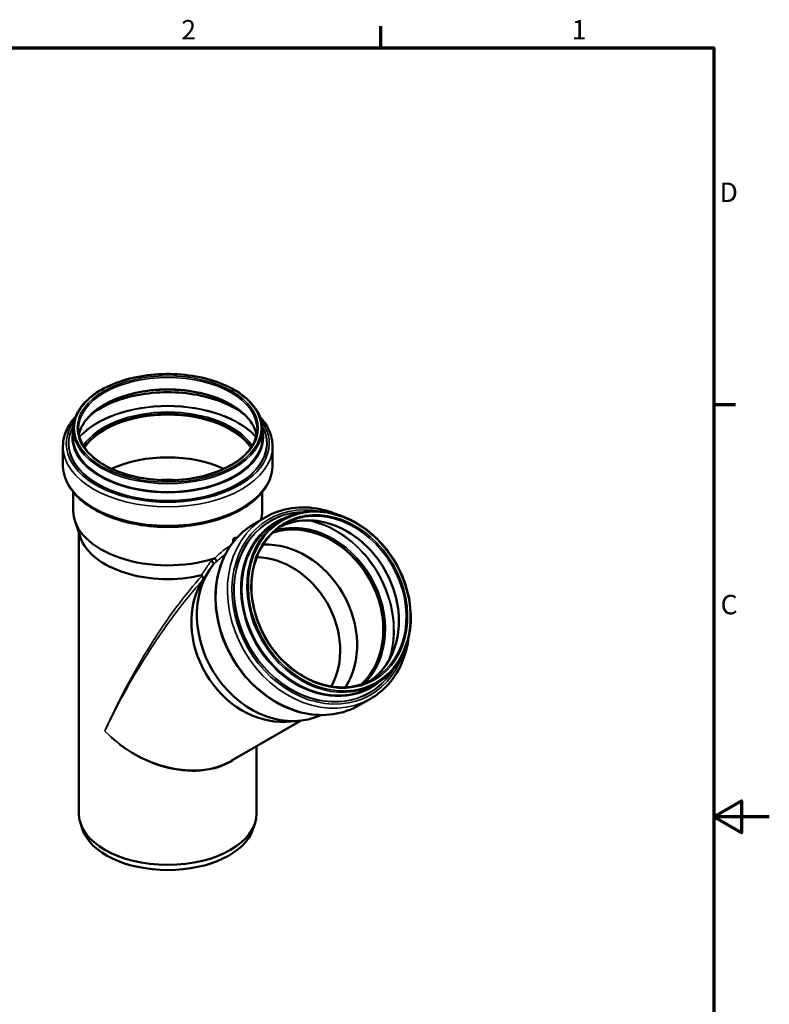
# Model space of a CAD drawing. Units: millimetres. Extents: x 0 to 2100, y 0 to 1485.
# Drawn here: x 1425 to 2100, y 574 to 1460 of the extents above; entities that cross this region are included whole.
import ezdxf

# ---------------------------------------------------------------- set-up
doc = ezdxf.new("R2010")
doc.units = ezdxf.units.MM
doc.header["$LTSCALE"] = 5
for name, color, linetype, lineweight in [('Rahmen (ISO)', 7, 'Continuous', 70), ('Sichtbar (ISO)', 7, 'Continuous', 50), ('Sichtbar schmal (ISO)', 7, 'Continuous', 35)]:
    doc.layers.add(name, color=color, linetype=linetype, lineweight=lineweight)
doc.styles.add('Notiztext (DIN)', font='isocpeur.ttf')

# ---------------------------------------------------------------- blocks, each defined once
blk = doc.blocks.new('Ränder Vorgaberahmen')
at = {"layer": 'Rahmen (ISO)'}
for p, q in [((350, 287), (350, 290.9)), ((410, 222.75), (413.9, 222.75))]:
    blk.add_line(p, q, dxfattribs=at)
at = {"layer": 'Rahmen (ISO)', "flags": 128}
for points in [[(10, 10), (10, 287), (410, 287), (410, 10), (10, 10)], [(420, 148.5), (410, 148.5), (415, 151.39), (415, 145.61), (410, 148.5)]]:
    blk.add_lwpolyline(points, dxfattribs=at)
at = {"layer": 'Rahmen (ISO)', "char_height": 3.5, "attachment_point": 7, "style": 'Notiztext (DIN)'}
for s, insert in [('2', (314.08, 287.4)), ('1', (384.42, 287.4)), ('D', (411.05, 258.13)), ('C', (411.23, 183.88))]:
    blk.add_mtext(s, dxfattribs=dict(at, insert=insert))

msp = doc.modelspace()

# ---------------------------------------------------------------- linework, layer by layer
at = {"layer": 'Sichtbar (ISO)'}
for p, q in [((1472.956, 1091.647), (1472.956, 1084.47)), ((1643.356, 1091.647), (1643.356, 1084.47)), ((1463.756, 1076.133), (1463.756, 1059.232)), ((1652.556, 1076.133), (1652.556, 1059.232)), ((1473.106, 1034.897), (1473.106, 1018.028)), ((1643.206, 1034.897), (1643.206, 1018.028)), ((1646.457, 1012.397), (1636.107, 1006.422)), ((1479.556, 994.035), (1474.647, 1008.724)), ((1660.557, 1009.915), (1656.162, 1007.377)), ((1478.106, 998.374), (1478.106, 745.452)), ((1619.347, 994.117), (1620.084, 993.339)), ((1618.523, 991.522), (1617.226, 992.892)), ((1617.226, 989.906), (1617.226, 992.892)), ((1591.32, 958.103), (1595.932, 965.106)), ((1745.757, 862.344), (1741.362, 859.807)), ((1740.857, 848.892), (1730.507, 842.916)), ((1677.783, 829.046), (1615.174, 792.899)), ((1664.335, 828.175), (1674.639, 828.781)), ((1638.206, 806.196), (1638.206, 745.452)), ((1481.398, 731.185), (1479.556, 736.696)), ((1634.915, 731.185), (1636.756, 736.696))]:
    msp.add_line(p, q, dxfattribs=at)
for centre, major_axis, ratio, start_param, end_param in [((1558.156, 1058.33), (-80.5, 0), 0.5773503, 3.5104436, 5.9143344), ((1558.156, 1058.33), (-80.35, 0), 0.5773503, 3.5084076, 5.9163704), ((1558.156, 1019.795), (80.35, 0), 0.5773503, 0.8900866, 2.251506), ((1558.156, 1002.792), (74.77, 0), 0.5773503, 1.4766509, 1.6649418), ((1558.156, 1018.028), (-85.05, 0), 0.5773503, 0, 2.083231), ((1558.156, 1018.028), (85.05, 0), 0.5773503, 6.115484, 6.2831853), ((1682.754, 924.35), (-40.175, 69.585), 0.8164966, 3.3171311, 6.1076468), ((1682.754, 924.35), (-40.25, 69.715), 0.8164966, 3.3220613, 6.1027167), ((1558.156, 1002.792), (-80.05, 0), 0.5773503, 0.190621, 1.9595929), ((1558.156, 1056.98), (-78.576, 45.366), 0.7174389, 2.731256, 2.7665312), ((1659.157, 910.726), (40.175, -69.585), 0.8164966, 0.3956425, 2.7459502), ((1648.744, 904.714), (37.385, -64.753), 0.8164966, 0.4536926, 2.6879), ((1658.075, 910.101), (42.525, -73.655), 0.8164966, 3.4452367, 6.2120883), ((1648.744, 904.714), (40.025, -69.325), 0.8164966, 3.5577871, 5.8945375), ((1558.156, 745.452), (80.05, 0), 0.5773503, 3.1415927, 6.2831853), ((1558.156, 739.737), (78.174, 0), 0.5773503, 3.3322137, 6.0925643)]:
    msp.add_ellipse(centre, major_axis=major_axis, ratio=ratio, start_param=start_param, end_param=end_param, dxfattribs=at)
for points, knots in [([(1472.956, 1091.647), (1472.956, 1096.894), (1474.393, 1102.136), (1479.986, 1112.124), (1484.18, 1116.863), (1494.931, 1125.368), (1501.516, 1129.121), (1516.379, 1135.23), (1524.657, 1137.583), (1542.058, 1140.655), (1551.177, 1141.375), (1569.343, 1141.114), (1578.387, 1140.134), (1595.496, 1136.57), (1603.558, 1133.986), (1617.891, 1127.457), (1624.159, 1123.514), (1634.242, 1114.645), (1638.062, 1109.721), (1642.37, 1100.354), (1643.356, 1096.002), (1643.356, 1091.647)], [0.7853982, 0.7853982, 0.7853982, 0.7853982, 1.0981018, 1.0981018, 1.4158624, 1.4158624, 1.7375327, 1.7375327, 2.0594518, 2.0594518, 2.3810346, 2.3810346, 2.7024933, 2.7024933, 3.0241197, 3.0241197, 3.3460816, 3.3460816, 3.6674932, 3.6674932, 3.9269908, 3.9269908, 3.9269908, 3.9269908]), ([(1478.179, 1086.425), (1478.821, 1089.623), (1480.056, 1092.792), (1484.609, 1100.51), (1488.678, 1104.934), (1499.032, 1112.796), (1505.286, 1116.242), (1519.379, 1121.84), (1527.214, 1123.99), (1543.68, 1126.771), (1552.308, 1127.399), (1569.476, 1127.064), (1578.013, 1126.1), (1594.12, 1122.681), (1601.687, 1120.228), (1615.079, 1114.095), (1620.903, 1110.418), (1630.238, 1102.233), (1633.742, 1097.727), (1636.95, 1090.873), (1637.686, 1088.656), (1638.134, 1086.425)], [0.9008049, 0.9008049, 0.9008049, 0.9008049, 1.1136017, 1.1136017, 1.4355123, 1.4355123, 1.7536209, 1.7536209, 2.0716276, 2.0716276, 2.3899894, 2.3899894, 2.708471, 2.708471, 3.0267703, 3.0267703, 3.3447074, 3.3447074, 3.6631317, 3.6631317, 3.8115841, 3.8115841, 3.8115841, 3.8115841]), ([(1488.71, 1104.447), (1489.025, 1104.695), (1489.343, 1104.942), (1495.189, 1109.39), (1501.891, 1113.084), (1516.976, 1119.071), (1525.357, 1121.364), (1542.949, 1124.315), (1552.159, 1124.973), (1570.474, 1124.584), (1579.576, 1123.538), (1596.747, 1119.848), (1604.814, 1117.205), (1617.866, 1111.163), (1623.143, 1107.975), (1627.602, 1104.447)], [1.4158396, 1.4158396, 1.4158396, 1.4158396, 1.4344877, 1.4344877, 1.7539612, 1.7539612, 2.0733987, 2.0733987, 2.3929359, 2.3929359, 2.7125062, 2.7125062, 3.0320242, 3.0320242, 3.2965494, 3.2965494, 3.2965494, 3.2965494]), ([(1463.756, 1076.133), (1463.756, 1081.953), (1465.296, 1087.759), (1470.028, 1096.554), (1472.347, 1099.77), (1475.128, 1102.809)], [0.78539816, 0.78539816, 0.78539816, 0.78539816, 1.08657837, 1.08657837, 1.27144589, 1.27144589, 1.27144589, 1.27144589]), ([(1641.184, 1102.809), (1644.645, 1099.028), (1647.388, 1094.972), (1651.447, 1086.022), (1652.556, 1081.081), (1652.556, 1076.133)], [3.44094309, 3.44094309, 3.44094309, 3.44094309, 3.67094116, 3.67094116, 3.92699082, 3.92699082, 3.92699082, 3.92699082]), ([(1638.656, 1091.647), (1638.656, 1086.689), (1637.239, 1081.725), (1631.704, 1072.34), (1627.635, 1067.917), (1617.28, 1060.055), (1611.026, 1056.608), (1596.933, 1051.011), (1589.098, 1048.861), (1572.633, 1046.08), (1564.005, 1045.452), (1546.836, 1045.787), (1538.299, 1046.751), (1522.192, 1050.169), (1514.625, 1052.623), (1501.233, 1058.755), (1495.41, 1062.433), (1486.075, 1070.618), (1482.57, 1075.124), (1478.57, 1083.672), (1477.656, 1087.661), (1477.656, 1091.647)], [3.9269908, 3.9269908, 3.9269908, 3.9269908, 4.2551943, 4.2551943, 4.5771049, 4.5771049, 4.8952135, 4.8952135, 5.2132202, 5.2132202, 5.5315821, 5.5315821, 5.8500637, 5.8500637, 6.168363, 6.168363, 6.4863001, 6.4863001, 6.8047244, 6.8047244, 7.0685835, 7.0685835, 7.0685835, 7.0685835]), ([(1652.556, 1059.232), (1652.556, 1053.412), (1651.016, 1047.606), (1645.036, 1036.491), (1640.497, 1031.202), (1628.793, 1021.621), (1621.536, 1017.367), (1605.125, 1010.425), (1595.965, 1007.744), (1576.705, 1004.219), (1566.612, 1003.369), (1546.486, 1003.571), (1536.459, 1004.619), (1517.446, 1008.518), (1508.465, 1011.371), (1492.438, 1018.638), (1485.397, 1023.056), (1474.04, 1033.071), (1469.706, 1038.669), (1464.866, 1049.343), (1463.756, 1054.284), (1463.756, 1059.232)], [3.9269908, 3.9269908, 3.9269908, 3.9269908, 4.228171, 4.228171, 4.5412782, 4.5412782, 4.8654688, 4.8654688, 5.1907384, 5.1907384, 5.5151053, 5.5151053, 5.8391111, 5.8391111, 6.16356, 6.16356, 6.4888993, 6.4888993, 6.8125338, 6.8125338, 7.0685835, 7.0685835, 7.0685835, 7.0685835]), ([(1646.457, 1012.397), (1653.579, 1016.509), (1661.499, 1019.232), (1678.155, 1021.644), (1686.892, 1021.317), (1700.942, 1018.362), (1706.29, 1016.663), (1711.518, 1014.43)], [1.57079633, 1.57079633, 1.57079633, 1.57079633, 1.88587063, 1.88587063, 2.20268345, 2.20268345, 2.39863124, 2.39863124, 2.39863124, 2.39863124]), ([(1660.557, 1009.915), (1666.983, 1013.625), (1674.137, 1016.071), (1689.186, 1018.195), (1697.079, 1017.867), (1712.819, 1014.47), (1720.664, 1011.391), (1735.507, 1002.791), (1742.502, 997.266), (1754.927, 984.329), (1760.354, 976.918), (1769.089, 960.961), (1772.395, 952.418), (1776.549, 935.063), (1777.396, 926.254), (1776.539, 909.264), (1774.837, 901.087), (1769.054, 886.203), (1764.978, 879.495), (1755.794, 869.265), (1751.02, 865.383), (1745.757, 862.344)], [1.5707963, 1.5707963, 1.5707963, 1.5707963, 1.8889403, 1.8889403, 2.2077619, 2.2077619, 2.5277551, 2.5277551, 2.8484663, 2.8484663, 3.1694396, 3.1694396, 3.4904636, 3.4904636, 3.8114122, 3.8114122, 4.1320381, 4.1320381, 4.4518441, 4.4518441, 4.712389, 4.712389, 4.712389, 4.712389]), ([(1730.507, 842.916), (1723.385, 838.804), (1715.464, 836.081), (1698.808, 833.669), (1690.072, 833.996), (1672.624, 837.666), (1663.916, 841.036), (1647.418, 850.49), (1639.637, 856.589), (1625.808, 870.892), (1619.765, 879.099), (1610.038, 896.79), (1606.355, 906.271), (1601.732, 925.549), (1600.791, 935.343), (1601.763, 954.242), (1603.669, 963.346), (1610.147, 979.905), (1614.7, 987.368), (1624.947, 998.734), (1630.257, 1003.044), (1636.107, 1006.422)], [4.712389, 4.712389, 4.712389, 4.712389, 5.0274633, 5.0274633, 5.3442761, 5.3442761, 5.6641909, 5.6641909, 5.9860837, 5.9860837, 6.3087194, 6.3087194, 6.6315021, 6.6315021, 6.9540735, 6.9540735, 7.275747, 7.275747, 7.5951822, 7.5951822, 7.8539816, 7.8539816, 7.8539816, 7.8539816]), ([(1743.407, 866.414), (1737.335, 862.909), (1730.567, 860.61), (1716.327, 858.666), (1708.86, 859.015), (1693.997, 862.325), (1686.603, 865.276), (1672.633, 873.477), (1666.057, 878.721), (1654.383, 890.975), (1649.286, 897.98), (1641.084, 913.045), (1637.98, 921.102), (1634.078, 937.45), (1633.281, 945.738), (1634.067, 961.712), (1635.654, 969.394), (1641.047, 983.386), (1644.858, 989.69), (1653.462, 999.323), (1657.953, 1002.984), (1662.907, 1005.844)], [4.712389, 4.712389, 4.712389, 4.712389, 5.0344014, 5.0344014, 5.3556481, 5.3556481, 5.6756232, 5.6756232, 5.9948559, 5.9948559, 6.3138262, 6.3138262, 6.6327473, 6.6327473, 6.9517451, 6.9517451, 7.2710731, 7.2710731, 7.5912592, 7.5912592, 7.8539816, 7.8539816, 7.8539816, 7.8539816]), ([(1659.773, 1003.888), (1664.971, 1006.426), (1670.604, 1008.127), (1683.591, 1009.9), (1691.058, 1009.551), (1705.922, 1006.241), (1713.315, 1003.291), (1727.286, 995.089), (1733.861, 989.845), (1745.535, 977.592), (1750.633, 970.586), (1758.835, 955.521), (1761.938, 947.465), (1765.841, 931.117), (1766.638, 922.828), (1765.851, 906.854), (1764.265, 899.173), (1758.872, 885.181), (1755.06, 878.877), (1747.292, 870.178), (1743.871, 867.189), (1740.145, 864.679)], [1.6273495, 1.6273495, 1.6273495, 1.6273495, 1.8928087, 1.8928087, 2.2140555, 2.2140555, 2.5340305, 2.5340305, 2.8532632, 2.8532632, 3.1722335, 3.1722335, 3.4911546, 3.4911546, 3.8101524, 3.8101524, 4.1294804, 4.1294804, 4.4496666, 4.4496666, 4.6558358, 4.6558358, 4.6558358, 4.6558358]), ([(1600.239, 975.218), (1600.224, 975.232), (1600.208, 975.243), (1600.157, 975.266), (1600.119, 975.272), (1600.009, 975.274), (1599.931, 975.256), (1599.856, 975.232)], [1.673485408, 1.673485408, 1.673485408, 1.673485408, 1.686832425, 1.686832425, 1.710084317, 1.710084317, 1.750940548, 1.750940548, 1.750940548, 1.750940548]), ([(1597.182, 972.837), (1597.183, 972.836), (1597.185, 972.836), (1597.278, 972.81), (1597.377, 972.773), (1597.584, 972.68), (1597.692, 972.623), (1598.003, 972.439), (1598.21, 972.292), (1598.608, 971.961), (1598.796, 971.781), (1599.131, 971.408), (1599.274, 971.22), (1599.498, 970.858), (1599.577, 970.688), (1599.659, 970.389), (1599.66, 970.262), (1599.622, 970.167)], [-0.47654169, -0.47654169, -0.47654169, -0.47654169, -0.47590346, -0.47590346, -0.43268921, -0.43268921, -0.38954648, -0.38954648, -0.31071917, -0.31071917, -0.23307181, -0.23307181, -0.15598537, -0.15598537, -0.07852977, -0.07852977, 0, 0, 0, 0]), ([(1599.513, 970.005), (1599.549, 970.05), (1599.579, 970.09), (1599.61, 970.14), (1599.617, 970.155), (1599.622, 970.167)], [0, 0, 0, 0, 0.020621364, 0.020621364, 0.030739732, 0.030739732, 0.030739732, 0.030739732]), ([(1602.441, 972.644), (1602.441, 972.644), (1602.441, 972.645), (1602.43, 972.681), (1602.397, 972.742), (1602.286, 972.91), (1602.209, 973.015), (1602, 973.285), (1601.861, 973.456), (1601.55, 973.824), (1601.381, 974.017), (1601.034, 974.402), (1600.86, 974.59), (1600.527, 974.936), (1600.372, 975.091), (1600.239, 975.218)], [-0.44183849, -0.44183849, -0.44183849, -0.44183849, -0.44120324, -0.44120324, -0.37645523, -0.37645523, -0.31172186, -0.31172186, -0.2336367, -0.2336367, -0.15589326, -0.15589326, -0.0781307, -0.0781307, 0, 0, 0, 0]), ([(1589.093, 959.465), (1589.074, 959.582), (1589.043, 959.694), (1588.961, 959.858), (1588.913, 959.925), (1588.804, 960.003), (1588.754, 960.025), (1588.666, 960.04), (1588.635, 960.041), (1588.569, 960.038), (1588.535, 960.033), (1588.501, 960.024)], [1.33009533, 1.33009533, 1.33009533, 1.33009533, 1.39813981, 1.39813981, 1.44984222, 1.44984222, 1.48379446, 1.48379446, 1.50140297, 1.50140297, 1.51969254, 1.51969254, 1.51969254, 1.51969254]), ([(1589.679, 955.591), (1589.791, 955.766), (1589.881, 955.94), (1589.993, 956.261), (1590.024, 956.399), (1590.064, 956.783), (1590.041, 957.026), (1589.912, 957.562), (1589.799, 957.84), (1589.541, 958.384), (1589.408, 958.629), (1589.202, 959.074), (1589.126, 959.269), (1589.093, 959.465)], [-0.43180764, -0.43180764, -0.43180764, -0.43180764, -0.37114726, -0.37114726, -0.32589977, -0.32589977, -0.24837197, -0.24837197, -0.16054993, -0.16054993, -0.07578404, -0.07578404, 0, 0, 0, 0]), ([(1589.679, 955.591), (1589.654, 955.55), (1589.628, 955.51), (1589.477, 955.271), (1589.347, 955.063), (1589.252, 954.91)], [2.77574173, 2.77574173, 2.77574173, 2.77574173, 2.79726036, 2.79726036, 2.90698682, 2.90698682, 2.90698682, 2.90698682]), ([(1775.148, 904.22), (1774.281, 897.031), (1772.566, 890.106), (1766.817, 875.408), (1762.264, 867.946), (1752.017, 856.579), (1746.707, 852.269), (1740.857, 848.892)], [3.88455407, 3.88455407, 3.88455407, 3.88455407, 4.13415431, 4.13415431, 4.45358957, 4.45358957, 4.71238898, 4.71238898, 4.71238898, 4.71238898])]:
    msp.add_open_spline(points, degree=3, knots=knots, dxfattribs=at)
at = {"layer": 'Sichtbar schmal (ISO)'}
for centre, major_axis, ratio in [((1558.156, 1092.463), (-84.2, 0), 0.5773503), ((1558.156, 1092.463), (-81.5, 0), 0.5773503), ((1703.657, 936.418), (-42.1, 72.919), 0.8164966), ((1703.657, 936.418), (-40.75, 70.581), 0.8164966)]:
    msp.add_ellipse(centre, major_axis=major_axis, ratio=ratio, dxfattribs=at)
for centre, major_axis, ratio, start_param, end_param in [((1558.156, 1091.647), (-80.5, 0), 0.5773503, 3.1415927, 6.2831853), ((1558.156, 1081.204), (-80.5, 0), 0.5773503, 3.2548824, 6.1698956), ((1558.156, 1075.241), (85.93, 0), 0.5773503, 0.6312227, 2.51037), ((1558.156, 1060.844), (89.7, 0), 0.5773503, 0.4795308, 2.6620618), ((1558.156, 1060.6), (89.426, 0), 0.5773503, 0.4766391, 2.6649536), ((1558.156, 1060.028), (-81.413, 0), 0.5773503, 3.5042247, 5.9205533), ((1558.156, 1059.215), (-80.5, 0), 0.5773503, 3.5002073, 5.9245707), ((1558.156, 1078.583), (91.4, 0), 0.5773503, 2.7435727, 6.6812053), ((1558.156, 1078.583), (89.422, 0), 0.5773503, 2.8279228, 6.5968551), ((1558.156, 1078.726), (89.149, 0), 0.5773503, 2.8390424, 6.5857356), ((1558.156, 1084.082), (86.156, 0), 0.5773503, 2.9925057, 6.4322723), ((1558.156, 1091.647), (85.2, 0), 0.5773503, 3.1415927, 6.2831853), ((1558.156, 1084.225), (85.883, 0), 0.5773503, 3.0154119, 6.409366), ((1558.156, 1084.225), (85.5, 0), 0.5773503, 3.0577974, 6.3669806), ((1558.156, 1084.47), (85.2, 0), 0.5773503, 3.1415927, 6.2831853), ((1558.156, 1076.133), (94.4, 0), 0.5773503, 3.1415927, 6.2831853), ((1558.156, 1059.232), (94.4, 0), 0.5773503, 3.1415927, 6.2831853), ((1695.157, 931.511), (45.7, -79.155), 0.8164966, 2.5149719, 6.9098061), ((1693.657, 930.645), (47.2, -81.753), 0.8164966, 3.1415927, 6.2831853), ((1695.157, 931.511), (44.711, -77.441), 0.8164966, 2.702009, 6.722769), ((1695.244, 931.561), (44.574, -77.205), 0.8164966, 2.7234899, 6.7012881), ((1698.612, 933.505), (42.941, -74.377), 0.8164966, 2.9980547, 6.4267233), ((1698.524, 933.455), (43.078, -74.613), 0.8164966, 2.9579088, 6.4668691), ((1696.762, 932.437), (-40.25, 69.715), 0.8164966, 3.1978826, 6.2268953), ((1703.157, 936.129), (-40.25, 69.715), 0.8164966, 3.1415927, 6.2831853), ((1683.307, 924.669), (47.2, -81.753), 0.8164966, 3.1415927, 6.2831853), ((1698.762, 933.592), (42.6, -73.785), 0.8164966, 3.1415927, 6.2831853), ((1698.612, 933.505), (42.75, -74.045), 0.8164966, 3.0573158, 6.3674621), ((1703.157, 936.129), (42.6, -73.785), 0.8164966, 3.1415927, 6.2831853), ((1683.296, 924.663), (-40.25, 69.715), 0.8164966, 3.3172191, 6.1075588), ((1683.794, 924.95), (-40.706, 70.506), 0.8164966, 3.3444718, 6.0803062), ((1684.145, 925.153), (44.713, -77.445), 0.8164966, 0.6153441, 2.5262486), ((1684.294, 925.239), (44.85, -77.682), 0.8164966, 0.6382357, 2.5033569), ((1558.156, 852.413), (78.196, 139.964), 0.2389929, 0.4272041, 0.6489749), ((1558.156, 852.413), (80.675, 137.464), 0.2324808, 0.5441683, 0.6580398), ((1558.156, 852.413), (73.576, 131.964), 0.2389736, 0.7690653, 1.9512674), ((1558.156, 852.413), (76.056, 129.463), 0.2320725, 0.8044938, 1.9590956), ((1558.156, 852.413), (73.57, -43.984), 0.7173469, 4.332133, 6.0235395), ((1558.156, 852.413), (-74.47, 42.248), 0.7137201, 1.1737736, 2.7445699)]:
    msp.add_ellipse(centre, major_axis=major_axis, ratio=ratio, start_param=start_param, end_param=end_param, dxfattribs=at)
for points, knots in [([(1597.182, 972.837), (1597.089, 972.707), (1596.997, 972.577), (1595.945, 971.099), (1595.007, 969.758), (1594.089, 968.422), (1592.147, 965.596), (1590.29, 962.797), (1588.501, 960.024)], [-14.3703778, -14.3703778, -14.3703778, -14.3703778, -14.3149439, -14.3149439, -13.7390565, -13.7390565, -13.7390565, -12.5203733, -12.5203733, -12.5203733, -12.5203733]), ([(1599.856, 975.232), (1599.792, 975.175), (1599.728, 975.118), (1599.664, 975.061), (1598.828, 974.32), (1598.001, 973.578), (1597.182, 972.837)], [23.02906967, 23.02906967, 23.02906967, 23.02906967, 23.05558144, 23.05558144, 23.05558144, 23.40197163, 23.40197163, 23.40197163, 23.40197163]), ([(1599.704, 970.24), (1600.447, 970.9), (1601.197, 971.56), (1601.954, 972.22), (1602.116, 972.361), (1602.278, 972.503), (1602.441, 972.644)], [-23.36660542, -23.36660542, -23.36660542, -23.36660542, -23.05558144, -23.05558144, -23.05558144, -22.9889358, -22.9889358, -22.9889358, -22.9889358])]:
    msp.add_open_spline(points, degree=3, knots=knots, dxfattribs=at)
for points in [[(1599.622, 970.167), (1599.649, 970.191), (1599.677, 970.216), (1599.704, 970.24)], [(1589.679, 955.591), (1590.22, 956.426), (1590.767, 957.263), (1591.32, 958.103)]]:
    msp.add_open_spline(points, degree=3, dxfattribs=at)

# ---------------------------------------------------------------- block references
at = {"xscale": 5, "yscale": 5, "zscale": 5}
msp.add_blockref('Ränder Vorgaberahmen', (0, 0), dxfattribs=at)

doc.saveas('drawing.dxf')
